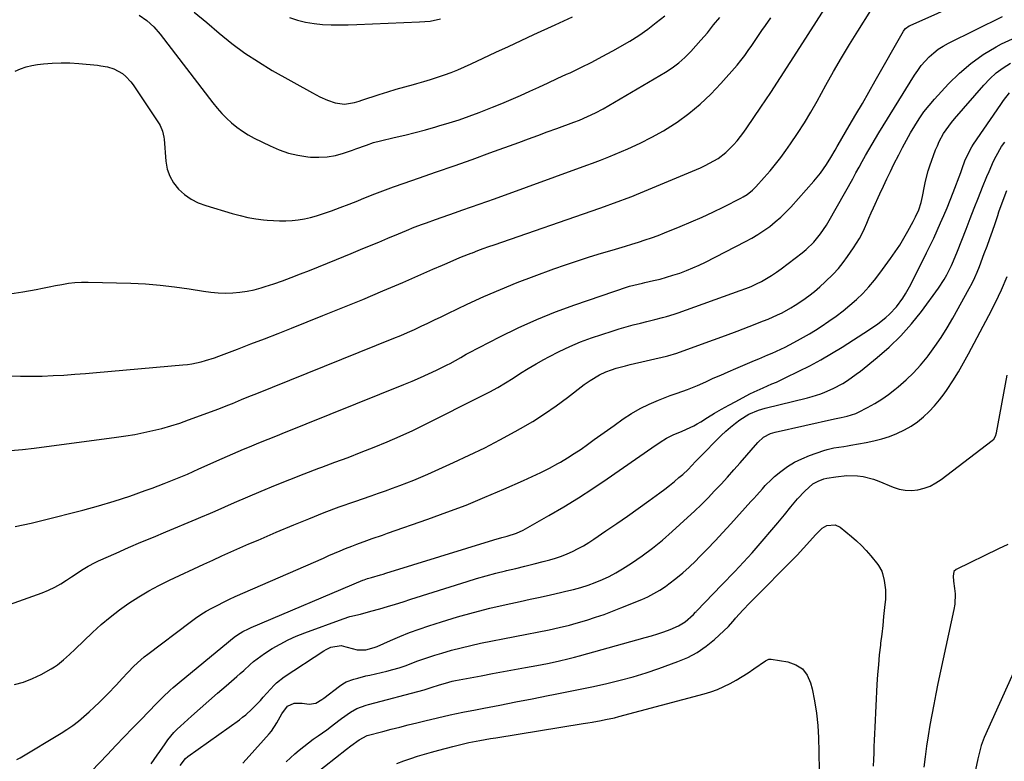
# Model space of a CAD drawing. Units: inches. Extents: x 1836216 to 1841548, y 458070 to 463404.
# Drawn here: x 1837203 to 1837643, y 461213 to 461544 of the extents above; entities that cross this region are included whole.
import ezdxf

# ---------------------------------------------------------------- set-up
doc = ezdxf.new("R2010")
doc.units = ezdxf.units.IN
doc.header["$MEASUREMENT"] = 0
doc.layers.add('7', color=7, linetype='Continuous')
doc.layers.add('8', color=7, linetype='Continuous')

msp = doc.modelspace()

# ---------------------------------------------------------------- linework, layer by layer
at = {"layer": '7', "color": 18}
for points in [[(1837200.66, 461317.76, 1876), (1837204.29, 461318.48, 1876), (1837207.88, 461319.34, 1876), (1837211.47, 461320.23, 1876), (1837213.27, 461320.68, 1876), (1837230.96, 461325.16, 1876), (1837238.02, 461327.07, 1876), (1837245.03, 461329.13, 1876), (1837251.98, 461331.4, 1876), (1837258.87, 461333.83, 1876), (1837262.01, 461334.99, 1876), (1837267.28, 461337, 1876), (1837272.53, 461339.08, 1876), (1837277.73, 461341.26, 1876), (1837282.9, 461343.51, 1876), (1837293.27, 461348.16, 1876), (1837295.64, 461349.22, 1876), (1837298.03, 461350.27, 1876), (1837300.42, 461351.3, 1876), (1837302.81, 461352.32, 1876), (1837305.54, 461353.47, 1876), (1837309.7, 461355.16, 1876), (1837313.88, 461356.81, 1876), (1837318.06, 461358.47, 1876), (1837320.14, 461359.3, 1876), (1837374.52, 461381.23, 1876), (1837378.23, 461382.77, 1876), (1837381.92, 461384.37, 1876), (1837385.57, 461386.04, 1876), (1837389.21, 461387.76, 1876), (1837393.94, 461390.06, 1876), (1837395.18, 461390.69, 1876), (1837397.62, 461392.02, 1876), (1837400.02, 461393.43, 1876), (1837402.44, 461394.78, 1876), (1837403.67, 461395.43, 1876), (1837417.44, 461402.56, 1876), (1837425.64, 461406.57, 1876), (1837433.95, 461410.33, 1876), (1837442.41, 461413.73, 1876), (1837450.98, 461416.87, 1876), (1837474.5, 461424.92, 1876), (1837475.45, 461425.23, 1876), (1837477.37, 461425.78, 1876), (1837481.27, 461426.67, 1876), (1837482.24, 461426.89, 1876), (1837486.18, 461427.76, 1876), (1837489.11, 461428.46, 1876), (1837492.02, 461429.23, 1876), (1837494.9, 461430.11, 1876), (1837497.97, 461431.13, 1876), (1837500.89, 461432.23, 1876), (1837503.78, 461433.4, 1876), (1837506.62, 461434.69, 1876), (1837509.43, 461436.05, 1876), (1837527.32, 461445.19, 1876), (1837530.13, 461446.72, 1876), (1837532.88, 461448.35, 1876), (1837535.55, 461450.12, 1876), (1837538.15, 461451.98, 1876), (1837540.65, 461453.99, 1876), (1837543.06, 461456.08, 1876), (1837545.35, 461458.31, 1876), (1837547.55, 461460.63, 1876), (1837557.92, 461472.18, 1876), (1837560.89, 461475.79, 1876), (1837563.54, 461479.64, 1876), (1837565.53, 461482.83, 1876), (1837567.41, 461486.06, 1876), (1837568.34, 461487.68, 1876), (1837568.81, 461488.49, 1876), (1837573.74, 461496.93, 1876), (1837576.67, 461501.96, 1876), (1837579.59, 461506.99, 1876), (1837582.48, 461512.04, 1876), (1837585.36, 461517.1, 1876), (1837597.98, 461539.35, 1876), (1837598.25, 461539.76, 1876), (1837598.88, 461540.51, 1876), (1837600.48, 461541.64, 1876), (1837600.92, 461541.86, 1876), (1837625.77, 461552.84, 1876)], [(1837198.13, 461282.93, 1878), (1837212.72, 461288.13, 1878), (1837215.6, 461289.29, 1878), (1837218.4, 461290.58, 1878), (1837221.1, 461292.08, 1878), (1837223.72, 461293.73, 1878), (1837225.94, 461295.24, 1878), (1837228.87, 461297.21, 1878), (1837230.35, 461298.18, 1878), (1837233.33, 461300.06, 1878), (1837236.44, 461301.73, 1878), (1837238.03, 461302.48, 1878), (1837245.86, 461305.93, 1878), (1837251.4, 461308.34, 1878), (1837256.95, 461310.73, 1878), (1837262.51, 461313.08, 1878), (1837268.08, 461315.41, 1878), (1837281.61, 461321.01, 1878), (1837283.77, 461321.91, 1878), (1837288.07, 461323.76, 1878), (1837290.22, 461324.7, 1878), (1837294.51, 461326.59, 1878), (1837298.81, 461328.45, 1878), (1837310.66, 461333.52, 1878), (1837317.08, 461336.21, 1878), (1837323.53, 461338.83, 1878), (1837330.02, 461341.36, 1878), (1837336.54, 461343.81, 1878), (1837337.82, 461344.29, 1878), (1837343.71, 461346.48, 1878), (1837349.58, 461348.7, 1878), (1837355.44, 461350.96, 1878), (1837361.29, 461353.25, 1878), (1837367.1, 461355.63, 1878), (1837372.86, 461358.12, 1878), (1837378.55, 461360.76, 1878), (1837384.19, 461363.5, 1878), (1837409.44, 461376.17, 1878), (1837413, 461378.04, 1878), (1837416.52, 461379.98, 1878), (1837419.97, 461382.04, 1878), (1837423.37, 461384.18, 1878), (1837426.77, 461386.33, 1878), (1837430.19, 461388.44, 1878), (1837433.66, 461390.48, 1878), (1837437.16, 461392.47, 1878), (1837439.32, 461393.66, 1878), (1837443.97, 461396.08, 1878), (1837448.71, 461398.32, 1878), (1837453.56, 461400.3, 1878), (1837458.49, 461402.1, 1878), (1837467.71, 461405.19, 1878), (1837470.84, 461406.19, 1878), (1837473.98, 461407.13, 1878), (1837477.15, 461407.99, 1878), (1837480.34, 461408.78, 1878), (1837483.2, 461409.45, 1878), (1837486.73, 461410.31, 1878), (1837490.24, 461411.21, 1878), (1837491.99, 461411.7, 1878), (1837495.45, 461412.77, 1878), (1837497.16, 461413.36, 1878), (1837525, 461423.27, 1878), (1837527.43, 461424.19, 1878), (1837529.83, 461425.18, 1878), (1837532.19, 461426.27, 1878), (1837534.52, 461427.42, 1878), (1837536.79, 461428.68, 1878), (1837539.02, 461430.01, 1878), (1837541.17, 461431.46, 1878), (1837543.27, 461432.98, 1878), (1837552.68, 461440.2, 1878), (1837554.51, 461441.7, 1878), (1837557.9, 461444.98, 1878), (1837560.92, 461448.63, 1878), (1837563.59, 461452.55, 1878), (1837564.8, 461454.58, 1878), (1837575.28, 461473.32, 1878), (1837576.72, 461475.9, 1878), (1837578.15, 461478.47, 1878), (1837579.58, 461481.06, 1878), (1837581.01, 461483.64, 1878), (1837582.45, 461486.21, 1878), (1837583.92, 461488.77, 1878), (1837585.42, 461491.31, 1878), (1837586.96, 461493.83, 1878), (1837602.88, 461519.57, 1878), (1837604.35, 461521.78, 1878), (1837605.94, 461523.9, 1878), (1837607.67, 461525.9, 1878), (1837609.5, 461527.81, 1878), (1837611.49, 461529.56, 1878), (1837613.57, 461531.18, 1878), (1837615.79, 461532.6, 1878), (1837618.11, 461533.88, 1878), (1837642.34, 461545.86, 1878)], [(1837198.25, 461385.1, 1872), (1837203.1, 461384.99, 1872), (1837207.95, 461384.97, 1872), (1837212.8, 461385.07, 1872), (1837217.65, 461385.25, 1872), (1837222.49, 461385.53, 1872), (1837227.34, 461385.84, 1872), (1837232.18, 461386.21, 1872), (1837237.01, 461386.61, 1872), (1837275.65, 461390.06, 1872), (1837277.72, 461390.3, 1872), (1837279.78, 461390.59, 1872), (1837283.86, 461391.44, 1872), (1837285.88, 461391.99, 1872), (1837289.86, 461393.23, 1872), (1837291.82, 461393.94, 1872), (1837300.08, 461397.09, 1872), (1837306.16, 461399.42, 1872), (1837312.22, 461401.76, 1872), (1837318.28, 461404.14, 1872), (1837324.33, 461406.53, 1872), (1837338.25, 461412.07, 1872), (1837347.24, 461415.69, 1872), (1837356.19, 461419.36, 1872), (1837365.12, 461423.12, 1872), (1837374.02, 461426.94, 1872), (1837387.51, 461432.79, 1872), (1837391.79, 461434.65, 1872), (1837393.93, 461435.58, 1872), (1837398.2, 461437.43, 1872), (1837400.35, 461438.32, 1872), (1837404.68, 461440.05, 1872), (1837405.18, 461440.24, 1872), (1837407.61, 461441.16, 1872), (1837410.04, 461442.07, 1872), (1837412.49, 461442.95, 1872), (1837414.94, 461443.81, 1872), (1837462.19, 461460.16, 1872), (1837464.24, 461460.87, 1872), (1837468.35, 461462.32, 1872), (1837470.4, 461463.06, 1872), (1837474.48, 461464.59, 1872), (1837476.5, 461465.4, 1872), (1837478.51, 461466.22, 1872), (1837507.24, 461478.25, 1872), (1837509.26, 461479.16, 1872), (1837513.16, 461481.24, 1872), (1837515.04, 461482.4, 1872), (1837518.57, 461485.06, 1872), (1837522, 461488.43, 1872), (1837523.59, 461490.26, 1872), (1837526.56, 461494.07, 1872), (1837527.96, 461496.05, 1872), (1837534.17, 461505.29, 1872), (1837538.61, 461511.94, 1872), (1837543.01, 461518.61, 1872), (1837547.37, 461525.31, 1872), (1837551.7, 461532.03, 1872), (1837562.83, 461549.42, 1872)], [(1837198.56, 461351.71, 1874), (1837203.93, 461352.25, 1874), (1837209.28, 461352.88, 1874), (1837246.05, 461357.67, 1874), (1837250.16, 461358.27, 1874), (1837254.24, 461358.95, 1874), (1837258.31, 461359.75, 1874), (1837262.35, 461360.64, 1874), (1837266.37, 461361.67, 1874), (1837270.35, 461362.79, 1874), (1837274.3, 461364.06, 1874), (1837278.21, 461365.43, 1874), (1837291.74, 461370.46, 1874), (1837295.84, 461372.03, 1874), (1837297.88, 461372.85, 1874), (1837301.94, 461374.52, 1874), (1837306, 461376.18, 1874), (1837308.04, 461377, 1874), (1837370.13, 461401.98, 1874), (1837373.19, 461403.24, 1874), (1837376.24, 461404.55, 1874), (1837379.26, 461405.91, 1874), (1837382.26, 461407.31, 1874), (1837385.25, 461408.74, 1874), (1837388.24, 461410.17, 1874), (1837391.23, 461411.6, 1874), (1837394.22, 461413.03, 1874), (1837402.91, 461417.18, 1874), (1837410.29, 461420.58, 1874), (1837417.73, 461423.83, 1874), (1837425.26, 461426.87, 1874), (1837432.85, 461429.75, 1874), (1837441.61, 461432.94, 1874), (1837446.89, 461434.81, 1874), (1837452.19, 461436.61, 1874), (1837457.53, 461438.33, 1874), (1837462.88, 461439.98, 1874), (1837467.74, 461441.43, 1874), (1837470.68, 461442.31, 1874), (1837473.62, 461443.2, 1874), (1837476.56, 461444.1, 1874), (1837479.49, 461445, 1874), (1837482.42, 461445.94, 1874), (1837485.32, 461446.93, 1874), (1837488.2, 461447.99, 1874), (1837491.06, 461449.1, 1874), (1837498.07, 461451.93, 1874), (1837503.02, 461453.99, 1874), (1837507.93, 461456.14, 1874), (1837512.79, 461458.41, 1874), (1837517.61, 461460.77, 1874), (1837525.31, 461464.65, 1874), (1837526.24, 461465.15, 1874), (1837528.02, 461466.27, 1874), (1837530.5, 461468.23, 1874), (1837531.99, 461469.72, 1874), (1837535.75, 461473.88, 1874), (1837538.29, 461476.79, 1874), (1837540.76, 461479.76, 1874), (1837543.11, 461482.81, 1874), (1837545.4, 461485.93, 1874), (1837547.47, 461488.86, 1874), (1837550.65, 461493.54, 1874), (1837553.72, 461498.28, 1874), (1837556.62, 461503.13, 1874), (1837559.42, 461508.04, 1874), (1837563.32, 461515.2, 1874), (1837566.73, 461521.31, 1874), (1837570.22, 461527.37, 1874), (1837573.82, 461533.37, 1874), (1837577.5, 461539.31, 1874), (1837583.36, 461548.59, 1874)], [(1837200.77, 461521.41, 1868), (1837203.14, 461522.48, 1868), (1837205.58, 461523.37, 1868), (1837208.09, 461523.99, 1868), (1837210.66, 461524.43, 1868), (1837213.35, 461524.73, 1868), (1837217.3, 461525.05, 1868), (1837221.26, 461525.2, 1868), (1837225.22, 461525.11, 1868), (1837229.18, 461524.85, 1868), (1837237.6, 461524.03, 1868), (1837239.08, 461523.85, 1868), (1837242.01, 461523.32, 1868), (1837244.86, 461522.51, 1868), (1837248.7, 461520.36, 1868), (1837250.25, 461519.04, 1868), (1837252.51, 461516.61, 1868), (1837253.5, 461515.26, 1868), (1837265.12, 461497.82, 1868), (1837265.59, 461497.04, 1868), (1837266.63, 461494.54, 1868), (1837267.18, 461491.87, 1868), (1837267.28, 461490.96, 1868), (1837268.07, 461481.13, 1868), (1837268.73, 461477.65, 1868), (1837269.83, 461474.38, 1868), (1837271.59, 461471.4, 1868), (1837273.79, 461468.62, 1868), (1837276.5, 461466.25, 1868), (1837279.39, 461464.19, 1868), (1837282.56, 461462.59, 1868), (1837285.92, 461461.3, 1868), (1837297.81, 461457.73, 1868), (1837301.27, 461456.8, 1868), (1837304.76, 461456.01, 1868), (1837308.29, 461455.41, 1868), (1837311.84, 461454.95, 1868), (1837313.42, 461454.79, 1868), (1837316.2, 461454.58, 1868), (1837318.98, 461454.47, 1868), (1837321.77, 461454.51, 1868), (1837324.55, 461454.65, 1868), (1837327.32, 461454.96, 1868), (1837330.06, 461455.4, 1868), (1837332.76, 461456.03, 1868), (1837335.44, 461456.78, 1868), (1837338.14, 461457.64, 1868), (1837342.13, 461458.97, 1868), (1837346.1, 461460.37, 1868), (1837350.03, 461461.87, 1868), (1837353.94, 461463.44, 1868), (1837355.61, 461464.14, 1868), (1837360.35, 461466.06, 1868), (1837365.11, 461467.92, 1868), (1837369.91, 461469.68, 1868), (1837374.73, 461471.39, 1868), (1837381.08, 461473.56, 1868), (1837389.08, 461476.33, 1868), (1837397.08, 461479.13, 1868), (1837405.06, 461481.97, 1868), (1837413.02, 461484.84, 1868), (1837425.96, 461489.54, 1868), (1837430.21, 461491.09, 1868), (1837434.45, 461492.65, 1868), (1837438.7, 461494.22, 1868), (1837442.94, 461495.79, 1868), (1837450.62, 461498.64, 1868), (1837453.04, 461499.55, 1868), (1837456.66, 461501.09, 1868), (1837460.22, 461502.74, 1868), (1837463.67, 461504.62, 1868), (1837491.51, 461520.91, 1868), (1837494.59, 461522.92, 1868), (1837497.53, 461525.1, 1868), (1837500.26, 461527.54, 1868), (1837502.84, 461530.16, 1868), (1837507.39, 461535.22, 1868), (1837508.86, 461536.89, 1868), (1837510.3, 461538.59, 1868), (1837513.07, 461542.08, 1868), (1837515.92, 461545.48, 1868)], [(1837256.17, 461546.52, 1866), (1837259.65, 461544.11, 1866), (1837262.79, 461541.24, 1866), (1837265.56, 461538.03, 1866), (1837289.18, 461507.19, 1866), (1837291.11, 461504.82, 1866), (1837293.12, 461502.53, 1866), (1837295.27, 461500.36, 1866), (1837297.5, 461498.28, 1866), (1837299.87, 461496.35, 1866), (1837302.32, 461494.56, 1866), (1837304.91, 461492.97, 1866), (1837307.59, 461491.51, 1866), (1837314.77, 461487.95, 1866), (1837318.81, 461486.22, 1866), (1837322.93, 461484.79, 1866), (1837327.19, 461483.82, 1866), (1837331.53, 461483.14, 1866), (1837332.81, 461483.01, 1866), (1837336.55, 461482.89, 1866), (1837340.25, 461483.08, 1866), (1837343.9, 461483.75, 1866), (1837347.5, 461484.74, 1866), (1837351.51, 461486.13, 1866), (1837353.08, 461486.68, 1866), (1837357.78, 461488.39, 1866), (1837360.93, 461489.45, 1866), (1837364.14, 461490.31, 1866), (1837370.25, 461491.73, 1866), (1837374.91, 461492.85, 1866), (1837379.56, 461494.01, 1866), (1837384.2, 461495.24, 1866), (1837388.83, 461496.51, 1866), (1837390.25, 461496.91, 1866), (1837394.8, 461498.26, 1866), (1837399.33, 461499.71, 1866), (1837403.81, 461501.29, 1866), (1837408.26, 461502.96, 1866), (1837414.21, 461505.29, 1866), (1837418.4, 461506.98, 1866), (1837422.58, 461508.72, 1866), (1837426.73, 461510.53, 1866), (1837430.85, 461512.4, 1866), (1837434.96, 461514.3, 1866), (1837439.06, 461516.21, 1866), (1837443.17, 461518.11, 1866), (1837447.28, 461520.01, 1866), (1837448.85, 461520.73, 1866), (1837453.71, 461523.05, 1866), (1837458.54, 461525.45, 1866), (1837463.3, 461527.97, 1866), (1837468.02, 461530.56, 1866), (1837475.53, 461534.81, 1866), (1837479.65, 461537.35, 1866), (1837483.58, 461540.18, 1866), (1837487.4, 461543.17, 1866), (1837491.19, 461546.19, 1866)], [(1837280.83, 461547.78, 1864), (1837286.43, 461543.14, 1864), (1837291.98, 461538.43, 1864), (1837297.62, 461533.84, 1864), (1837303.42, 461529.5, 1864), (1837309.48, 461525.52, 1864), (1837315.7, 461521.78, 1864), (1837333.67, 461511.71, 1864), (1837336.96, 461509.99, 1864), (1837340.34, 461508.46, 1864), (1837343.82, 461507.22, 1864), (1837348.02, 461506.67, 1864), (1837352.44, 461507.41, 1864), (1837354.62, 461508.06, 1864), (1837355.71, 461508.41, 1864), (1837363.52, 461510.94, 1864), (1837367.32, 461512.14, 1864), (1837371.14, 461513.3, 1864), (1837374.98, 461514.4, 1864), (1837378.83, 461515.46, 1864), (1837380.27, 461515.84, 1864), (1837383.4, 461516.72, 1864), (1837386.5, 461517.65, 1864), (1837389.59, 461518.66, 1864), (1837392.66, 461519.72, 1864), (1837395.69, 461520.86, 1864), (1837398.71, 461522.05, 1864), (1837401.69, 461523.33, 1864), (1837404.65, 461524.67, 1864), (1837410.08, 461527.22, 1864), (1837415.74, 461529.86, 1864), (1837421.4, 461532.5, 1864), (1837427.07, 461535.12, 1864), (1837432.74, 461537.74, 1864), (1837442.14, 461542.06, 1864), (1837446.05, 461543.89, 1864), (1837449.96, 461545.74, 1864)], [(1837323.34, 461545.43, 1862), (1837326.95, 461544.23, 1862), (1837330.62, 461543.27, 1862), (1837334.36, 461542.67, 1862), (1837338.16, 461542.31, 1862), (1837341.99, 461542.18, 1862), (1837345.82, 461542.12, 1862), (1837349.65, 461542.15, 1862), (1837353.48, 461542.26, 1862), (1837381.56, 461543.4, 1862), (1837386.3, 461543.83, 1862), (1837390.98, 461544.74, 1862)], [(1837201.46, 461213.51, 1882), (1837202.95, 461214.31, 1882), (1837221.22, 461225.36, 1882), (1837223.88, 461227.07, 1882), (1837226.47, 461228.86, 1882), (1837228.97, 461230.78, 1882), (1837231.41, 461232.78, 1882), (1837233.78, 461234.88, 1882), (1837236.11, 461237.02, 1882), (1837238.39, 461239.21, 1882), (1837240.63, 461241.44, 1882), (1837243.35, 461244.21, 1882), (1837244.68, 461245.57, 1882), (1837245.98, 461246.94, 1882), (1837248.55, 461249.74, 1882), (1837251.11, 461252.54, 1882), (1837253.76, 461255.27, 1882), (1837256.88, 461258.21, 1882), (1837258.43, 461259.5, 1882), (1837260.02, 461260.75, 1882), (1837278.94, 461275.04, 1882), (1837281.3, 461276.74, 1882), (1837283.71, 461278.37, 1882), (1837286.19, 461279.88, 1882), (1837288.71, 461281.32, 1882), (1837291.29, 461282.67, 1882), (1837293.89, 461283.98, 1882), (1837296.52, 461285.22, 1882), (1837299.17, 461286.42, 1882), (1837338.59, 461303.68, 1882), (1837341.06, 461304.75, 1882), (1837343.53, 461305.81, 1882), (1837346, 461306.86, 1882), (1837348.49, 461307.9, 1882), (1837351.21, 461309.01, 1882), (1837353.48, 461309.9, 1882), (1837358.05, 461311.57, 1882), (1837360.35, 461312.38, 1882), (1837364.96, 461313.98, 1882), (1837367.26, 461314.79, 1882), (1837385.23, 461321.04, 1882), (1837393.82, 461324.15, 1882), (1837402.35, 461327.39, 1882), (1837410.79, 461330.83, 1882), (1837419.19, 461334.41, 1882), (1837428.05, 461338.3, 1882), (1837431.95, 461340.09, 1882), (1837435.81, 461341.95, 1882), (1837439.62, 461343.92, 1882), (1837443.39, 461345.97, 1882), (1837444.52, 461346.61, 1882), (1837447.66, 461348.45, 1882), (1837450.75, 461350.37, 1882), (1837453.77, 461352.39, 1882), (1837456.74, 461354.5, 1882), (1837459.68, 461356.65, 1882), (1837462.63, 461358.79, 1882), (1837465.59, 461360.91, 1882), (1837468.56, 461363.02, 1882), (1837472.69, 461365.95, 1882), (1837476.42, 461368.38, 1882), (1837480.27, 461370.62, 1882), (1837484.27, 461372.56, 1882), (1837488.37, 461374.3, 1882), (1837493.71, 461376.33, 1882), (1837496.76, 461377.45, 1882), (1837501.35, 461379.05, 1882), (1837505.86, 461380.88, 1882), (1837509.58, 461382.55, 1882), (1837512.92, 461384.05, 1882), (1837516.27, 461385.53, 1882), (1837519.63, 461386.98, 1882), (1837523, 461388.43, 1882), (1837531.35, 461391.97, 1882), (1837533.32, 461392.81, 1882), (1837537.27, 461394.49, 1882), (1837539.24, 461395.33, 1882), (1837543.15, 461397.09, 1882), (1837545.07, 461398.04, 1882), (1837546.98, 461399.01, 1882), (1837550.54, 461400.89, 1882), (1837553.26, 461402.38, 1882), (1837555.95, 461403.92, 1882), (1837558.59, 461405.56, 1882), (1837561.2, 461407.24, 1882), (1837564.62, 461409.54, 1882), (1837567.85, 461411.81, 1882), (1837571, 461414.18, 1882), (1837574.03, 461416.69, 1882), (1837577, 461419.29, 1882), (1837579.81, 461422.04, 1882), (1837582.52, 461424.9, 1882), (1837585.04, 461427.91, 1882), (1837587.45, 461431.03, 1882), (1837592.25, 461437.64, 1882), (1837594.32, 461440.61, 1882), (1837596.31, 461443.63, 1882), (1837598.18, 461446.73, 1882), (1837599.97, 461449.88, 1882), (1837602.34, 461454.24, 1882), (1837603.39, 461456.27, 1882), (1837604.79, 461459.39, 1882), (1837605.88, 461462.63, 1882), (1837606.53, 461465.33, 1882), (1837607.33, 461469.97, 1882), (1837607.76, 461472.28, 1882), (1837608.95, 461476.83, 1882), (1837609.7, 461479.05, 1882), (1837612.36, 461486.2, 1882), (1837613.13, 461488.09, 1882), (1837613.97, 461489.95, 1882), (1837615.93, 461493.52, 1882), (1837617.04, 461495.23, 1882), (1837619.46, 461498.52, 1882), (1837620.76, 461500.09, 1882), (1837633.92, 461515.21, 1882), (1837636.6, 461518, 1882), (1837639.45, 461520.59, 1882), (1837642.53, 461522.88, 1882), (1837645.78, 461524.97, 1882)], [(1837227.89, 461201, 1884), (1837241.95, 461215.85, 1884), (1837245.7, 461219.79, 1884), (1837249.45, 461223.72, 1884), (1837253.23, 461227.63, 1884), (1837257.01, 461231.54, 1884), (1837263.74, 461238.46, 1884), (1837264.16, 461238.9, 1884), (1837266.72, 461241.5, 1884), (1837270.1, 461244.64, 1884), (1837271.4, 461245.79, 1884), (1837274.06, 461248.05, 1884), (1837296.05, 461266.16, 1884), (1837297.07, 461267, 1884), (1837298.58, 461268.27, 1884), (1837300.2, 461269.4, 1884), (1837302.58, 461270.83, 1884), (1837305.01, 461272.08, 1884), (1837306.25, 461272.64, 1884), (1837356.18, 461293.76, 1884), (1837356.72, 461293.98, 1884), (1837358.34, 461294.55, 1884), (1837360, 461295.04, 1884), (1837364.16, 461296.18, 1884), (1837365.33, 461296.52, 1884), (1837366.5, 461296.87, 1884), (1837414.74, 461311.84, 1884), (1837418.29, 461312.85, 1884), (1837420.8, 461313.5, 1884), (1837424.96, 461314.79, 1884), (1837427.9, 461316.17, 1884), (1837439.43, 461322.7, 1884), (1837446.08, 461326.6, 1884), (1837452.66, 461330.61, 1884), (1837459.12, 461334.81, 1884), (1837465.51, 461339.12, 1884), (1837485.42, 461352.96, 1884), (1837489.2, 461355.52, 1884), (1837492, 461357.32, 1884), (1837495.32, 461358.92, 1884), (1837498.75, 461360.31, 1884), (1837500.92, 461361.26, 1884), (1837504.16, 461362.83, 1884), (1837505.74, 461363.7, 1884), (1837507.29, 461364.61, 1884), (1837510.41, 461366.53, 1884), (1837513.52, 461368.4, 1884), (1837516.65, 461370.23, 1884), (1837519.82, 461372, 1884), (1837523.02, 461373.72, 1884), (1837529.33, 461377.05, 1884), (1837531.25, 461378.03, 1884), (1837535.16, 461379.85, 1884), (1837539.14, 461381.53, 1884), (1837541.13, 461382.4, 1884), (1837545.04, 461384.22, 1884), (1837551.15, 461387.18, 1884), (1837556.1, 461389.68, 1884), (1837560.99, 461392.3, 1884), (1837565.78, 461395.1, 1884), (1837570.51, 461398, 1884), (1837582.74, 461405.82, 1884), (1837586.48, 461408.38, 1884), (1837590.05, 461411.19, 1884), (1837591.73, 461412.7, 1884), (1837594.79, 461416.01, 1884), (1837597.63, 461419.91, 1884), (1837598.9, 461421.9, 1884), (1837601.2, 461426.03, 1884), (1837608.33, 461440.12, 1884), (1837609.97, 461443.44, 1884), (1837611.56, 461446.77, 1884), (1837613.1, 461450.13, 1884), (1837614.6, 461453.52, 1884), (1837616.04, 461456.92, 1884), (1837617.46, 461460.34, 1884), (1837618.84, 461463.77, 1884), (1837620.2, 461467.21, 1884), (1837623.66, 461476.13, 1884), (1837624.29, 461477.86, 1884), (1837625.47, 461481.36, 1884), (1837626.54, 461483.91, 1884), (1837628.48, 461487.55, 1884), (1837629.24, 461488.7, 1884), (1837641.47, 461506.45, 1884), (1837642.75, 461508.24, 1884), (1837645.44, 461511.72, 1884)], [(1837261.55, 461211.64, 1886), (1837264.27, 461215.47, 1886), (1837265.44, 461217.21, 1886), (1837267.84, 461220.66, 1886), (1837269.05, 461222.37, 1886), (1837271.67, 461225.62, 1886), (1837273.12, 461227.12, 1886), (1837274.64, 461228.56, 1886), (1837279.59, 461232.96, 1886), (1837283.46, 461236.37, 1886), (1837287.34, 461239.78, 1886), (1837291.22, 461243.18, 1886), (1837295.12, 461246.56, 1886), (1837299.88, 461250.69, 1886), (1837301.4, 461252.01, 1886), (1837302.9, 461253.35, 1886), (1837305.85, 461256.08, 1886), (1837307.36, 461257.41, 1886), (1837310.53, 461259.85, 1886), (1837312.19, 461260.97, 1886), (1837315.67, 461263.15, 1886), (1837319.16, 461265.19, 1886), (1837322.73, 461267.08, 1886), (1837326.42, 461268.74, 1886), (1837330.18, 461270.24, 1886), (1837347.33, 461276.45, 1886), (1837350.41, 461277.46, 1886), (1837355.13, 461278.65, 1886), (1837359.84, 461279.9, 1886), (1837363.73, 461281.02, 1886), (1837367.24, 461282.04, 1886), (1837370.73, 461283.09, 1886), (1837374.22, 461284.16, 1886), (1837377.7, 461285.25, 1886), (1837402.78, 461293.23, 1886), (1837407.05, 461294.54, 1886), (1837411.34, 461295.78, 1886), (1837415.66, 461296.91, 1886), (1837420, 461297.98, 1886), (1837420.47, 461298.09, 1886), (1837424.58, 461299.07, 1886), (1837428.69, 461300.07, 1886), (1837432.79, 461301.1, 1886), (1837436.88, 461302.15, 1886), (1837439.75, 461302.89, 1886), (1837442.38, 461303.66, 1886), (1837444.97, 461304.53, 1886), (1837447.51, 461305.54, 1886), (1837450.02, 461306.65, 1886), (1837452.46, 461307.89, 1886), (1837454.86, 461309.2, 1886), (1837457.21, 461310.62, 1886), (1837459.51, 461312.11, 1886), (1837464.94, 461315.81, 1886), (1837469.75, 461319.11, 1886), (1837474.53, 461322.43, 1886), (1837479.29, 461325.8, 1886), (1837484.03, 461329.2, 1886), (1837489.04, 461332.82, 1886), (1837491.24, 461334.46, 1886), (1837493.4, 461336.13, 1886), (1837495.51, 461337.87, 1886), (1837497.58, 461339.64, 1886), (1837499.25, 461341.11, 1886), (1837501.63, 461343.32, 1886), (1837505.02, 461346.81, 1886), (1837508.41, 461350.32, 1886), (1837514.47, 461356.49, 1886), (1837516.48, 461358.46, 1886), (1837518.55, 461360.37, 1886), (1837520.69, 461362.19, 1886), (1837522.89, 461363.95, 1886), (1837524.87, 461365.48, 1886), (1837528.82, 461367.99, 1886), (1837533.13, 461369.83, 1886), (1837534.63, 461370.3, 1886), (1837536.14, 461370.71, 1886), (1837555.1, 461375.36, 1886), (1837557.08, 461375.88, 1886), (1837560.97, 461377.1, 1886), (1837562.88, 461377.8, 1886), (1837566.61, 461379.43, 1886), (1837570.85, 461381.78, 1886), (1837572.9, 461383.07, 1886), (1837576.87, 461385.84, 1886), (1837578.78, 461387.31, 1886), (1837586.24, 461393.31, 1886), (1837591.65, 461398.02, 1886), (1837596.79, 461402.99, 1886), (1837601.53, 461408.35, 1886), (1837606, 461413.96, 1886), (1837613.58, 461424.31, 1886), (1837616.18, 461428.22, 1886), (1837617.33, 461430.26, 1886), (1837619.39, 461434.48, 1886), (1837620.35, 461436.63, 1886), (1837622.13, 461440.98, 1886), (1837625.95, 461450.79, 1886), (1837627.79, 461455.49, 1886), (1837629.63, 461460.19, 1886), (1837631.5, 461464.87, 1886), (1837633.37, 461469.56, 1886), (1837635.28, 461474.3, 1886), (1837636.23, 461476.6, 1886), (1837638.29, 461481.12, 1886), (1837639.39, 461483.35, 1886), (1837641.86, 461487.65, 1886), (1837643.27, 461489.69, 1886)], [(1837274.55, 461210.91, 1888), (1837276.93, 461214.06, 1888), (1837277.95, 461214.92, 1888), (1837300.99, 461231.38, 1888), (1837302.45, 461232.48, 1888), (1837303.88, 461233.62, 1888), (1837306.59, 461236.09, 1888), (1837307.88, 461237.38, 1888), (1837310.42, 461240.03, 1888), (1837311.65, 461241.39, 1888), (1837316.49, 461246.76, 1888), (1837317.52, 461247.82, 1888), (1837320.96, 461250.6, 1888), (1837338.79, 461262.25, 1888), (1837339.77, 461262.83, 1888), (1837341.84, 461263.79, 1888), (1837346.51, 461264.5, 1888), (1837348.57, 461264, 1888), (1837349.25, 461263.82, 1888), (1837353.71, 461262.65, 1888), (1837357.56, 461262.65, 1888), (1837361.32, 461263.68, 1888), (1837362.54, 461264.17, 1888), (1837368.56, 461266.86, 1888), (1837372.8, 461268.66, 1888), (1837377.08, 461270.37, 1888), (1837381.41, 461271.94, 1888), (1837385.78, 461273.4, 1888), (1837391.31, 461275.16, 1888), (1837398.5, 461277.33, 1888), (1837405.72, 461279.36, 1888), (1837413, 461281.19, 1888), (1837420.31, 461282.89, 1888), (1837426.49, 461284.23, 1888), (1837431.04, 461285.22, 1888), (1837435.57, 461286.23, 1888), (1837440.11, 461287.24, 1888), (1837444.64, 461288.27, 1888), (1837447.01, 461288.81, 1888), (1837450.34, 461289.64, 1888), (1837453.64, 461290.55, 1888), (1837456.91, 461291.59, 1888), (1837460.15, 461292.72, 1888), (1837463.31, 461294.01, 1888), (1837466.42, 461295.43, 1888), (1837469.41, 461297.06, 1888), (1837472.34, 461298.83, 1888), (1837476.31, 461301.4, 1888), (1837481.08, 461304.67, 1888), (1837485.74, 461308.09, 1888), (1837490.22, 461311.73, 1888), (1837494.59, 461315.52, 1888), (1837501.43, 461321.75, 1888), (1837504.53, 461324.64, 1888), (1837507.58, 461327.58, 1888), (1837510.56, 461330.6, 1888), (1837513.49, 461333.66, 1888), (1837516.38, 461336.78, 1888), (1837519.24, 461339.91, 1888), (1837522.07, 461343.07, 1888), (1837524.88, 461346.24, 1888), (1837532.86, 461355.35, 1888), (1837535.43, 461357.66, 1888), (1837538.46, 461359.33, 1888), (1837539.55, 461359.71, 1888), (1837540.67, 461360.02, 1888), (1837567.09, 461365.96, 1888), (1837570.1, 461366.49, 1888), (1837572.77, 461367.08, 1888), (1837576.64, 461368.38, 1888), (1837577.87, 461368.95, 1888), (1837581.94, 461371.05, 1888), (1837585.14, 461372.82, 1888), (1837588.24, 461374.72, 1888), (1837591.23, 461376.8, 1888), (1837594.13, 461379.02, 1888), (1837595.68, 461380.28, 1888), (1837599.17, 461383.33, 1888), (1837602.51, 461386.53, 1888), (1837605.63, 461389.96, 1888), (1837608.58, 461393.53, 1888), (1837609.06, 461394.16, 1888), (1837612.04, 461398.22, 1888), (1837614.9, 461402.37, 1888), (1837617.56, 461406.65, 1888), (1837620.09, 461411.01, 1888), (1837627.38, 461424.24, 1888), (1837628.65, 461426.66, 1888), (1837629.84, 461429.1, 1888), (1837630.93, 461431.59, 1888), (1837631.96, 461434.12, 1888), (1837634.13, 461439.83, 1888), (1837635.38, 461443.18, 1888), (1837636.61, 461446.54, 1888), (1837637.79, 461449.92, 1888), (1837638.95, 461453.3, 1888), (1837640.14, 461456.84, 1888), (1837640.69, 461458.46, 1888), (1837641.25, 461460.08, 1888), (1837642.41, 461463.3, 1888), (1837643, 461464.91, 1888), (1837644.21, 461468.11, 1888)], [(1837321.87, 461212.54, 1892), (1837323.78, 461214.35, 1892), (1837325.76, 461216.09, 1892), (1837327.77, 461217.79, 1892), (1837329.83, 461219.43, 1892), (1837331.91, 461221.04, 1892), (1837334.03, 461222.61, 1892), (1837336.17, 461224.14, 1892), (1837340.04, 461226.86, 1892), (1837342.25, 461228.51, 1892), (1837345.51, 461231.05, 1892), (1837346.62, 461231.88, 1892), (1837350.64, 461234.82, 1892), (1837353.48, 461236.43, 1892), (1837357.65, 461237.82, 1892), (1837358.71, 461238.12, 1892), (1837383.58, 461244.81, 1892), (1837384.5, 461245.07, 1892), (1837387.23, 461245.96, 1892), (1837389.96, 461246.88, 1892), (1837394.7, 461248.22, 1892), (1837396.13, 461248.55, 1892), (1837397.57, 461248.85, 1892), (1837409.17, 461251.07, 1892), (1837414.11, 461252, 1892), (1837419.05, 461252.93, 1892), (1837423.99, 461253.84, 1892), (1837428.93, 461254.73, 1892), (1837433.99, 461255.63, 1892), (1837438.82, 461256.55, 1892), (1837443.62, 461257.58, 1892), (1837448.41, 461258.72, 1892), (1837450.79, 461259.33, 1892), (1837453.16, 461259.97, 1892), (1837482.45, 461268.09, 1892), (1837485.28, 461268.91, 1892), (1837488.08, 461269.79, 1892), (1837490.86, 461270.75, 1892), (1837493.62, 461271.77, 1892), (1837497.36, 461273.32, 1892), (1837500.39, 461275.19, 1892), (1837504.09, 461278.47, 1892), (1837505.04, 461279.51, 1892), (1837505.2, 461279.69, 1892), (1837505.36, 461279.86, 1892), (1837516.79, 461291.64, 1892), (1837518.74, 461293.66, 1892), (1837520.69, 461295.68, 1892), (1837522.63, 461297.71, 1892), (1837524.57, 461299.75, 1892), (1837526.48, 461301.8, 1892), (1837528.38, 461303.87, 1892), (1837530.24, 461305.97, 1892), (1837532.09, 461308.08, 1892), (1837541.76, 461319.36, 1892), (1837543.27, 461321.15, 1892), (1837544.76, 461322.95, 1892), (1837547.67, 461326.62, 1892), (1837550.64, 461330.22, 1892), (1837553.85, 461333.61, 1892), (1837557.46, 461336.82, 1892), (1837559.85, 461338.11, 1892), (1837562.42, 461339.03, 1892), (1837563.75, 461339.36, 1892), (1837567.74, 461340.06, 1892), (1837572.6, 461340.55, 1892), (1837577.49, 461340.44, 1892), (1837579.91, 461340.11, 1892), (1837584.63, 461338.94, 1892), (1837586.92, 461338.09, 1892), (1837593.3, 461335.38, 1892), (1837596.03, 461334.51, 1892), (1837598.79, 461333.96, 1892), (1837601.61, 461333.9, 1892), (1837604.46, 461334.18, 1892), (1837607.26, 461334.92, 1892), (1837609.95, 461335.89, 1892), (1837612.47, 461337.24, 1892), (1837614.89, 461338.83, 1892), (1837637.62, 461356.17, 1892), (1837638.36, 461356.87, 1892), (1837639.16, 461358.17, 1892), (1837639.61, 461359.63, 1892), (1837644.36, 461385.51, 1892)], [(1837329.25, 461202.67, 1894), (1837348.88, 461218.18, 1894), (1837350.87, 461219.69, 1894), (1837354.51, 461222.4, 1894), (1837358.09, 461224.27, 1894), (1837365.08, 461226.1, 1894), (1837368.89, 461227.09, 1894), (1837372.71, 461228.07, 1894), (1837376.53, 461229.03, 1894), (1837380.35, 461229.99, 1894), (1837383.97, 461230.88, 1894), (1837389.61, 461232.23, 1894), (1837395.27, 461233.52, 1894), (1837400.95, 461234.72, 1894), (1837406.64, 461235.86, 1894), (1837410.32, 461236.57, 1894), (1837417.5, 461237.95, 1894), (1837424.69, 461239.34, 1894), (1837431.88, 461240.74, 1894), (1837439.07, 461242.13, 1894), (1837441.5, 461242.6, 1894), (1837447.47, 461243.79, 1894), (1837453.42, 461245, 1894), (1837459.37, 461246.27, 1894), (1837465.31, 461247.57, 1894), (1837471.21, 461249.01, 1894), (1837477.07, 461250.58, 1894), (1837482.87, 461252.38, 1894), (1837488.63, 461254.32, 1894), (1837497.04, 461257.34, 1894), (1837501.49, 461259.24, 1894), (1837505.73, 461261.48, 1894), (1837509.67, 461264.2, 1894), (1837513.42, 461267.26, 1894), (1837519.69, 461273.03, 1894), (1837521.73, 461275.36, 1894), (1837522.52, 461276.32, 1894), (1837522.93, 461276.79, 1894), (1837526.3, 461280.46, 1894), (1837529.16, 461283.47, 1894), (1837530.61, 461284.95, 1894), (1837548.99, 461303.51, 1894), (1837550.43, 461304.99, 1894), (1837553.24, 461308.03, 1894), (1837556.12, 461311.29, 1894), (1837558.61, 461314.04, 1894), (1837561.56, 461317.03, 1894), (1837563.77, 461318.27, 1894), (1837567.46, 461318.6, 1894)], [(1837567.46, 461318.6, 1894), (1837569.66, 461317.51, 1894), (1837574.72, 461313.37, 1894), (1837577.03, 461311.35, 1894), (1837579.25, 461309.25, 1894), (1837581.34, 461307, 1894), (1837583.33, 461304.67, 1894), (1837586.45, 461300.78, 1894), (1837586.8, 461300.32, 1894), (1837588.26, 461297.82, 1894), (1837588.6, 461296.73, 1894), (1837589.33, 461293.7, 1894), (1837589.96, 461289.51, 1894), (1837589.9, 461285.28, 1894), (1837589.53, 461281.55, 1894), (1837589.12, 461277.56, 1894), (1837588.7, 461273.57, 1894), (1837588.24, 461269.58, 1894), (1837587.77, 461265.6, 1894), (1837587.67, 461264.77, 1894), (1837587.18, 461260.36, 1894), (1837586.75, 461255.95, 1894), (1837586.41, 461251.54, 1894), (1837586.13, 461247.11, 1894), (1837585.12, 461227.99, 1894), (1837584.98, 461225.1, 1894), (1837584.85, 461222.2, 1894), (1837584.75, 461219.31, 1894), (1837584.66, 461216.41, 1894), (1837584.57, 461213.51, 1894), (1837584.46, 461210.62, 1894)], [(1837644.58, 461309.69, 1892), (1837640.46, 461307.77, 1892), (1837621.54, 461298.49, 1892), (1837620.56, 461297.61, 1892), (1837620.16, 461295.61, 1892), (1837620.34, 461293.4, 1892), (1837620.84, 461290.1, 1892), (1837621.06, 461287.72, 1892), (1837620.91, 461282.98, 1892), (1837620.54, 461280.62, 1892), (1837613.4, 461247.52, 1892), (1837612.43, 461242.88, 1892), (1837611.5, 461238.22, 1892), (1837610.64, 461233.56, 1892), (1837609.82, 461228.89, 1892), (1837609.06, 461224.2, 1892), (1837608.34, 461219.51, 1892), (1837607.69, 461214.81, 1892), (1837607.09, 461210.11, 1892)], [(1837514.75, 461244.92, 1896), (1837517.6, 461246.17, 1896), (1837520.4, 461247.56, 1896), (1837523.14, 461249.1, 1896), (1837525.83, 461250.69, 1896), (1837528.48, 461252.37, 1896), (1837531.09, 461254.1, 1896), (1837536.33, 461257.71, 1896), (1837536.9, 461258.06, 1896), (1837537.81, 461258.44, 1896), (1837538.78, 461258.48, 1896), (1837546.3, 461257.26, 1896), (1837549.82, 461255.99, 1896), (1837552.78, 461254.1, 1896), (1837554.89, 461251.3, 1896), (1837556.43, 461247.88, 1896), (1837557.09, 461245.17, 1896), (1837558.22, 461239.77, 1896), (1837559.12, 461234.33, 1896), (1837559.67, 461228.85, 1896), (1837559.98, 461223.34, 1896), (1837560.13, 461217.05, 1896), (1837560.27, 461208.37, 1896)], [(1837371.47, 461211.82, 1896), (1837374.51, 461212.99, 1896), (1837377.59, 461214.08, 1896), (1837380.7, 461215.08, 1896), (1837383.83, 461216.04, 1896), (1837386.97, 461216.93, 1896), (1837390.13, 461217.79, 1896), (1837396.45, 461219.44, 1896), (1837398.83, 461220.04, 1896), (1837403.62, 461221.12, 1896), (1837408.45, 461222.07, 1896), (1837413.29, 461222.92, 1896), (1837415.71, 461223.33, 1896), (1837454.78, 461229.67, 1896), (1837456.78, 461230, 1896), (1837458.78, 461230.33, 1896), (1837462.77, 461231.02, 1896), (1837464.76, 461231.4, 1896), (1837468.71, 461232.27, 1896), (1837470.68, 461232.77, 1896), (1837508.83, 461242.95, 1896), (1837511.82, 461243.87, 1896), (1837514.75, 461244.92, 1896)]]:
    msp.add_polyline3d(points, dxfattribs=at)
at = {"layer": '8', "color": 18}
for points in [[(1837198.36, 461421.77, 1870), (1837204.21, 461422.66, 1870), (1837210.1, 461423.8, 1870), (1837212.99, 461424.37, 1870), (1837215.87, 461424.93, 1870), (1837218.76, 461425.5, 1870), (1837221.65, 461426.07, 1870), (1837224.54, 461426.54, 1870), (1837227.45, 461426.89, 1870), (1837230.37, 461427.04, 1870), (1837233.3, 461427.06, 1870), (1837252.48, 461426.57, 1870), (1837259.02, 461426.27, 1870), (1837265.54, 461425.78, 1870), (1837272.04, 461425.01, 1870), (1837278.52, 461424.05, 1870), (1837284.98, 461422.95, 1870), (1837288.22, 461422.52, 1870), (1837291.47, 461422.22, 1870), (1837294.72, 461422.15, 1870), (1837297.99, 461422.21, 1870), (1837301.24, 461422.51, 1870), (1837304.46, 461422.97, 1870), (1837307.63, 461423.67, 1870), (1837310.78, 461424.53, 1870), (1837312.45, 461425.06, 1870), (1837316.39, 461426.35, 1870), (1837320.31, 461427.7, 1870), (1837324.21, 461429.12, 1870), (1837328.37, 461430.72, 1870), (1837332.38, 461432.31, 1870), (1837336.38, 461433.91, 1870), (1837340.37, 461435.53, 1870), (1837344.35, 461437.16, 1870), (1837351.01, 461439.89, 1870), (1837355.12, 461441.59, 1870), (1837359.23, 461443.29, 1870), (1837363.34, 461445.01, 1870), (1837367.44, 461446.74, 1870), (1837372.09, 461448.7, 1870), (1837375.65, 461450.18, 1870), (1837379.22, 461451.62, 1870), (1837382.81, 461453, 1870), (1837384.62, 461453.65, 1870), (1837388.71, 461455.07, 1870), (1837391.67, 461456.09, 1870), (1837394.62, 461457.11, 1870), (1837397.57, 461458.15, 1870), (1837400.52, 461459.18, 1870), (1837404.85, 461460.72, 1870), (1837408.25, 461461.93, 1870), (1837411.65, 461463.15, 1870), (1837415.05, 461464.38, 1870), (1837456.42, 461479.36, 1870), (1837458.87, 461480.25, 1870), (1837462.54, 461481.6, 1870), (1837466.17, 461483.06, 1870), (1837474.75, 461486.69, 1870), (1837480.16, 461489.16, 1870), (1837485.46, 461491.82, 1870), (1837490.61, 461494.78, 1870), (1837495.65, 461497.93, 1870), (1837496.71, 461498.63, 1870), (1837502.03, 461502.49, 1870), (1837507.12, 461506.6, 1870), (1837511.85, 461511.11, 1870), (1837516.36, 461515.89, 1870), (1837523.57, 461524.16, 1870), (1837525.3, 461526.25, 1870), (1837526.98, 461528.38, 1870), (1837528.57, 461530.58, 1870), (1837530.09, 461532.82, 1870), (1837531.59, 461535.09, 1870), (1837533.11, 461537.34, 1870), (1837534.65, 461539.58, 1870), (1837536.22, 461541.8, 1870), (1837538.69, 461545.24, 1870)], [(1837200.4, 461247.07, 1880), (1837204.49, 461248.2, 1880), (1837208.43, 461249.77, 1880), (1837212.27, 461251.64, 1880), (1837216.74, 461254.13, 1880), (1837218.24, 461255.03, 1880), (1837219.68, 461255.99, 1880), (1837222.39, 461258.17, 1880), (1837224.97, 461260.54, 1880), (1837227.52, 461262.93, 1880), (1837235.36, 461270.43, 1880), (1837239.22, 461273.93, 1880), (1837243.19, 461277.3, 1880), (1837247.33, 461280.46, 1880), (1837251.57, 461283.49, 1880), (1837255.97, 461286.3, 1880), (1837260.44, 461288.97, 1880), (1837265.03, 461291.43, 1880), (1837269.7, 461293.74, 1880), (1837285.05, 461300.9, 1880), (1837289.08, 461302.76, 1880), (1837293.11, 461304.6, 1880), (1837297.15, 461306.41, 1880), (1837301.21, 461308.19, 1880), (1837305.27, 461309.96, 1880), (1837309.34, 461311.72, 1880), (1837313.42, 461313.46, 1880), (1837317.5, 461315.19, 1880), (1837325.31, 461318.5, 1880), (1837332.06, 461321.28, 1880), (1837338.84, 461323.97, 1880), (1837345.68, 461326.52, 1880), (1837352.55, 461328.98, 1880), (1837359.96, 461331.54, 1880), (1837363.15, 461332.66, 1880), (1837366.34, 461333.78, 1880), (1837369.52, 461334.92, 1880), (1837372.7, 461336.07, 1880), (1837375.87, 461337.26, 1880), (1837379.01, 461338.5, 1880), (1837382.13, 461339.81, 1880), (1837385.23, 461341.16, 1880), (1837396.79, 461346.36, 1880), (1837403.77, 461349.62, 1880), (1837410.7, 461352.99, 1880), (1837417.53, 461356.54, 1880), (1837424.31, 461360.22, 1880), (1837426.73, 461361.58, 1880), (1837432.17, 461364.78, 1880), (1837437.5, 461368.14, 1880), (1837442.69, 461371.74, 1880), (1837447.77, 461375.49, 1880), (1837455.2, 461381.23, 1880), (1837457.83, 461383.14, 1880), (1837461.98, 461385.68, 1880), (1837464.91, 461387.02, 1880), (1837467.43, 461387.89, 1880), (1837469.48, 461388.53, 1880), (1837473.62, 461389.68, 1880), (1837475.71, 461390.19, 1880), (1837491.95, 461393.96, 1880), (1837492.53, 461394.1, 1880), (1837496.59, 461395.29, 1880), (1837507.63, 461399.25, 1880), (1837512.99, 461401.2, 1880), (1837518.33, 461403.17, 1880), (1837523.66, 461405.19, 1880), (1837528.98, 461407.23, 1880), (1837535.38, 461409.71, 1880), (1837537.48, 461410.56, 1880), (1837541.63, 461412.39, 1880), (1837543.68, 461413.37, 1880), (1837547.66, 461415.53, 1880), (1837549.59, 461416.72, 1880), (1837553.04, 461419.05, 1880), (1837555.64, 461420.95, 1880), (1837558.18, 461422.91, 1880), (1837560.62, 461424.99, 1880), (1837563.01, 461427.15, 1880), (1837566.56, 461430.65, 1880), (1837568.86, 461433.17, 1880), (1837570.99, 461435.82, 1880), (1837573.02, 461438.56, 1880), (1837575.63, 461442.33, 1880), (1837577, 461444.45, 1880), (1837578.28, 461446.61, 1880), (1837579.44, 461448.84, 1880), (1837580.52, 461451.12, 1880), (1837581.53, 461453.43, 1880), (1837582.55, 461455.74, 1880), (1837583.58, 461458.05, 1880), (1837584.62, 461460.35, 1880), (1837587.45, 461466.6, 1880), (1837588.98, 461469.92, 1880), (1837590.53, 461473.22, 1880), (1837592.12, 461476.5, 1880), (1837593.73, 461479.77, 1880), (1837595.87, 461484.04, 1880), (1837597.57, 461487.33, 1880), (1837599.32, 461490.6, 1880), (1837601.15, 461493.82, 1880), (1837603.02, 461497.02, 1880), (1837605.02, 461500.13, 1880), (1837607.15, 461503.15, 1880), (1837609.44, 461506.04, 1880), (1837611.86, 461508.84, 1880), (1837618.12, 461515.69, 1880), (1837622.97, 461520.47, 1880), (1837628.1, 461524.9, 1880), (1837633.65, 461528.79, 1880), (1837639.48, 461532.32, 1880), (1837641.8, 461533.56, 1880), (1837646.77, 461535.94, 1880)], [(1837302.52, 461211.95, 1890), (1837305.38, 461215.09, 1890), (1837314.35, 461225.02, 1890), (1837315.33, 461226.19, 1890), (1837317.78, 461230.04, 1890), (1837320.04, 461234.03, 1890), (1837322.52, 461237.39, 1890), (1837325.52, 461238.78, 1890), (1837329.11, 461238.75, 1890), (1837332.18, 461238.28, 1890), (1837335.17, 461238.83, 1890), (1837337.93, 461240.36, 1890), (1837338.79, 461240.98, 1890), (1837345.69, 461246.31, 1890), (1837347.2, 461247.35, 1890), (1837348.77, 461248.25, 1890), (1837352.17, 461249.55, 1890), (1837353.95, 461250.03, 1890), (1837357.53, 461250.94, 1890), (1837359.33, 461251.37, 1890), (1837366.94, 461253.14, 1890), (1837369.68, 461253.85, 1890), (1837372.4, 461254.63, 1890), (1837375.08, 461255.54, 1890), (1837377.74, 461256.52, 1890), (1837380.39, 461257.54, 1890), (1837383.05, 461258.5, 1890), (1837385.73, 461259.41, 1890), (1837388.44, 461260.27, 1890), (1837391.55, 461261.21, 1890), (1837395.84, 461262.45, 1890), (1837400.14, 461263.59, 1890), (1837404.48, 461264.61, 1890), (1837408.85, 461265.54, 1890), (1837439.5, 461271.6, 1890), (1837444.06, 461272.57, 1890), (1837448.58, 461273.67, 1890), (1837450.07, 461274.08, 1890), (1837451.56, 461274.52, 1890), (1837456.36, 461275.96, 1890), (1837460.23, 461277.18, 1890), (1837464.07, 461278.48, 1890), (1837467.87, 461279.88, 1890), (1837471.65, 461281.36, 1890), (1837480.97, 461285.17, 1890), (1837483.72, 461286.4, 1890), (1837486.4, 461287.76, 1890), (1837488.97, 461289.31, 1890), (1837491.48, 461290.99, 1890), (1837493.02, 461292.1, 1890), (1837496.18, 461294.5, 1890), (1837499.26, 461297.01, 1890), (1837502.2, 461299.66, 1890), (1837505.05, 461302.42, 1890), (1837506.66, 461304.04, 1890), (1837510.23, 461307.71, 1890), (1837513.77, 461311.4, 1890), (1837517.26, 461315.14, 1890), (1837520.72, 461318.91, 1890), (1837529.79, 461328.9, 1890), (1837531.08, 461330.33, 1890), (1837532.36, 461331.78, 1890), (1837534.89, 461334.7, 1890), (1837536.17, 461336.14, 1890), (1837538.92, 461338.83, 1890), (1837540.37, 461340.1, 1890), (1837543.13, 461342.36, 1890), (1837546.1, 461344.54, 1890), (1837549.19, 461346.49, 1890), (1837552.48, 461348.11, 1890), (1837555.89, 461349.5, 1890), (1837562.32, 461351.72, 1890), (1837563.79, 461352.18, 1890), (1837566.78, 461352.9, 1890), (1837571.35, 461353.6, 1890), (1837572.88, 461353.84, 1890), (1837574.4, 461354.1, 1890), (1837581.26, 461355.28, 1890), (1837584.79, 461356.02, 1890), (1837588.28, 461356.92, 1890), (1837591.69, 461358.06, 1890), (1837595.05, 461359.36, 1890), (1837598.4, 461360.97, 1890), (1837601.41, 461362.67, 1890), (1837604.25, 461364.65, 1890), (1837606.98, 461366.81, 1890), (1837609.51, 461369.19, 1890), (1837611.92, 461371.7, 1890), (1837614.12, 461374.38, 1890), (1837616.2, 461377.18, 1890), (1837617.51, 461379.09, 1890), (1837620.07, 461382.98, 1890), (1837622.54, 461386.92, 1890), (1837624.88, 461390.94, 1890), (1837627.12, 461395.02, 1890), (1837636.19, 461412.15, 1890), (1837639.09, 461417.89, 1890), (1837641.86, 461423.69, 1890), (1837644.42, 461429.59, 1890)], [(1837647.85, 461253.76, 1890), (1837634.11, 461223.39, 1890), (1837632.77, 461219.89, 1890), (1837631.79, 461216.27, 1890), (1837631.51, 461215.05, 1890), (1837631.24, 461213.82, 1890), (1837625.6, 461187.16, 1890)]]:
    msp.add_polyline3d(points, dxfattribs=at)

doc.saveas('drawing.dxf')
